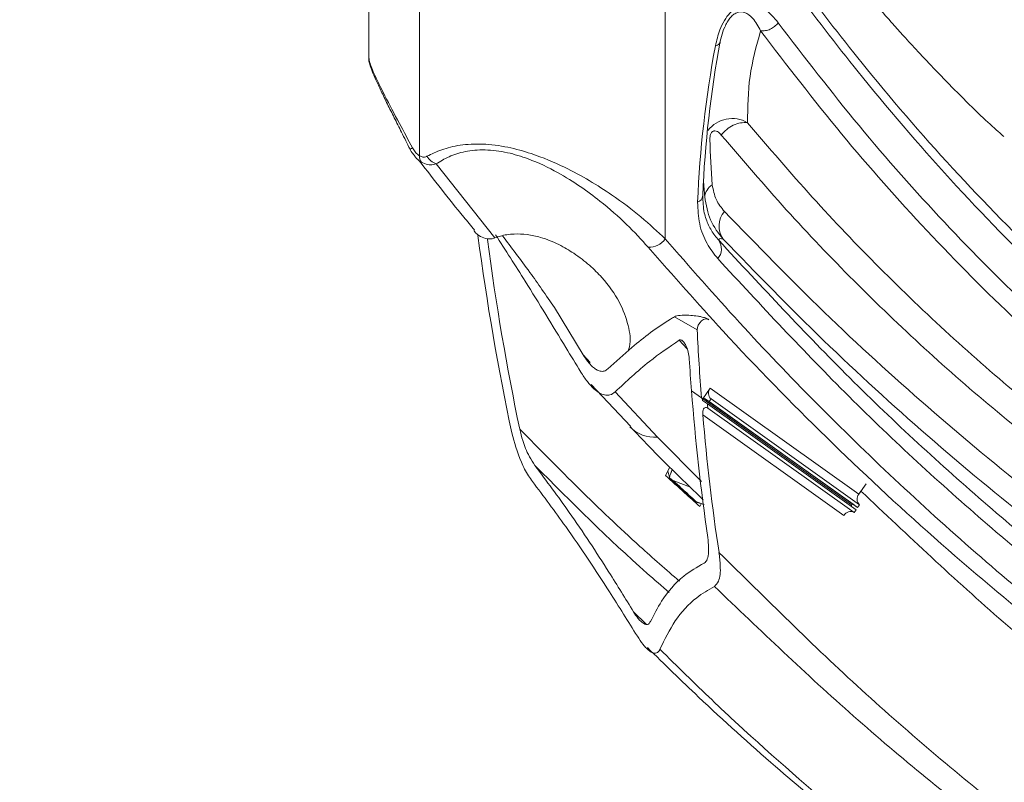
# Model space of a CAD drawing. Units: inches. Extents: x 0.5 to 16.5, y 0.2 to 10.8.
# Drawn here: x 14.5 to 15.1, y 8.5 to 9 of the extents above; entities that cross this region are included whole.
import ezdxf

# ---------------------------------------------------------------- set-up
doc = ezdxf.new("R2010")
doc.units = ezdxf.units.IN
doc.header["$MEASUREMENT"] = 0

msp = doc.modelspace()

# ---------------------------------------------------------------- linework, layer by layer
at = {"color": 7, "linetype": 'Continuous', "lineweight": 15}
for p, q in [((14.74106, 9.12884), (14.74106, 8.94099)), ((14.77157, 9.10766), (14.77157, 8.88216)), ((14.78147, 8.87733), (14.8167, 8.83298)), ((14.86957, 8.76294), (14.85238, 8.79129)), ((14.93799, 8.77781), (14.92431, 8.7857)), ((14.87453, 8.74511), (14.89795, 8.72002)), ((14.94135, 8.73646), (14.94582, 8.74282)), ((14.94582, 8.74282), (15.03489, 8.67931)), ((14.88884, 8.74066), (14.91416, 8.71347)), ((14.94054, 8.73704), (14.93458, 8.74121)), ((14.94054, 8.73704), (14.93458, 8.74121)), ((14.94054, 8.73704), (15.03042, 8.67295)), ((14.94135, 8.73646), (14.94054, 8.73704)), ((14.94241, 8.73676), (14.94135, 8.73646)), ((15.03042, 8.67295), (14.94135, 8.73646)), ((14.94511, 8.73488), (14.94241, 8.73676)), ((14.94241, 8.73676), (15.03148, 8.67325)), ((14.94628, 8.7365), (14.94511, 8.73488)), ((14.94628, 8.7365), (15.03535, 8.67299)), ((14.94413, 8.73349), (14.94124, 8.7355)), ((14.94413, 8.73349), (15.0332, 8.66997)), ((14.94436, 8.73086), (15.03207, 8.66832)), ((14.94511, 8.73488), (15.03418, 8.67137)), ((14.94137, 8.7269), (15.02595, 8.66659)), ((14.92165, 8.69558), (14.91893, 8.69057)), ((14.92045, 8.69338), (14.92137, 8.6893)), ((14.92146, 8.68932), (14.92144, 8.68911)), ((15.0393, 8.68558), (15.03489, 8.67931)), ((14.9345, 8.67711), (14.93426, 8.67667)), ((15.03489, 8.67931), (15.03617, 8.68113)), ((14.93728, 8.67457), (14.94215, 8.67302)), ((14.93948, 8.67199), (14.94035, 8.67359)), ((15.03148, 8.67325), (15.03042, 8.67295)), ((15.0305, 8.6719), (15.03042, 8.67295)), ((15.03418, 8.67137), (15.03148, 8.67325)), ((15.03535, 8.67299), (15.03418, 8.67137)), ((15.03207, 8.66832), (15.0332, 8.66997))]:
    msp.add_line(p, q, dxfattribs=at)
at = {"color": 8, "linetype": 'Continuous', "lineweight": 15}
for p, q in [((14.91889, 9.0799), (14.91889, 8.83234)), ((14.93195, 8.76639), (14.9272, 8.77166)), ((14.87392, 8.75829), (14.86957, 8.76294)), ((14.91416, 8.71347), (14.94061, 8.68689)), ((14.92276, 8.69368), (14.92406, 8.6932)), ((14.93391, 8.68348), (14.92391, 8.68721)), ((14.93758, 8.67464), (14.94213, 8.6732)), ((14.89989, 8.60869), (14.90749, 8.60139))]:
    msp.add_line(p, q, dxfattribs=at)
at = {"color": 7, "linetype": 'Continuous', "lineweight": 15, "flags": 128}
for points in [[(14.95455, 8.95944), (14.95382, 8.95788), (14.95183, 8.95091), (14.95183, 8.95091), (14.95183, 8.95091)], [(14.76589, 8.88621), (14.76589, 8.88621), (14.76588, 8.88621)]]:
    msp.add_lwpolyline(points, dxfattribs=at)
at = {"color": 7, "linetype": 'Continuous', "lineweight": 15}
for centre, radius, start, end in [((15.58532, 8.82835), 0.64757, 169.33897, 177.69907), ((15.57996, 8.83267), 0.63916, 169.33897, 177.69907), ((15.35829, 8.90001), 0.41276, 181.11411, 184.89949), ((14.7778, 8.88187), 0.00624, 177.33701, 214.67965), ((14.78623, 8.88851), 0.01215, 212.65007, 246.91928), ((15.34837, 8.89256), 0.40739, 183.49483, 184.93072), ((14.95161, 8.85684), 0.00914, 120.01641, 175.57945), ((14.93649, 8.85886), 0.00485, 291.50008, 353.73381), ((14.96481, 8.84008), 0.01368, 139.99455, 214.87153), ((14.90916, 8.83931), 0.01197, 267.52269, 324.37734), ((14.94351, 8.82642), 0.00899, 319.28902, 34.83274), ((14.94926, 8.7399), 0.00452, 139.62832, 228.7004), ((15.03834, 8.67638), 0.00452, 139.62832, 228.7004), ((15.0299, 8.66432), 0.00455, 61.52576, 150.07488)]:
    msp.add_arc(centre, radius, start, end, dxfattribs=at)
at = {"color": 8, "linetype": 'Continuous', "lineweight": 15}
for centre, radius, start, end in [((14.95898, 8.88628), 0.01828, 59.72058, 142.58286), ((14.75497, 8.91134), 0.0274, 293.49599, 296.96514), ((14.91263, 8.73463), 0.02122, 224.96214, 274.1438)]:
    msp.add_arc(centre, radius, start, end, dxfattribs=at)
at = {"color": 7, "linetype": 'Continuous', "lineweight": 15}
for centre, major_axis, ratio, start_param, end_param in [((16.0606, 9.81133), (0.80611, 1.71688), 0.571196, 2.414688, 2.496661), ((16.0665, 9.80792), (0.80611, 1.71688), 0.571196, 2.413943, 2.492618), ((14.94171, 8.7801), (0.00287, 0.00411), 0.577981, 6.146035, 8.781868), ((16.34561, 9.6468), (1.08524, 1.55562), 0.577981, 2.498683, 2.527353), ((16.3397, 9.65021), (1.08524, 1.55562), 0.577981, 2.513252, 2.526816), ((16.3397, 9.65021), (1.08524, 1.55562), 0.577981, 2.526816, 2.590555), ((15.3144, 10.24211), (-0.45132, 2.35975), 0.333865, 2.196995, 2.197837), ((16.32982, 9.65591), (1.05059, 1.57679), 0.578426, 2.516071, 2.517924), ((16.34561, 9.6468), (1.08524, 1.55562), 0.577981, 2.534563, 2.594598)]:
    msp.add_ellipse(centre, major_axis=major_axis, ratio=ratio, start_param=start_param, end_param=end_param, dxfattribs=at)
for points, knots in [([(14.84471, 9.47803), (14.84099, 9.47682), (14.81119, 9.46712), (14.75511, 9.44682), (14.66758, 9.41134), (14.57107, 9.36822), (14.46568, 9.31625), (14.36919, 9.26442), (14.26478, 9.20446), (14.15257, 9.13513), (14.02411, 9.04952), (13.93923, 8.98738), (13.8968, 8.95632)], [0, 0, 0, 0, 0.011834, 0.094631, 0.177437, 0.287952, 0.398508, 0.50903, 0.591778, 0.72783, 0.863943, 1, 1, 1, 1]), ([(14.00379, 8.73365), (14.04526, 8.75766), (14.12824, 8.80572), (14.25167, 8.87472), (14.37261, 8.94045), (14.48971, 9.0021), (14.60289, 9.06), (14.71018, 9.11371), (14.77948, 9.14786), (14.81256, 9.16416)], [0, 0, 0, 0, 0.1535808, 0.3073549, 0.4565091, 0.6010648, 0.7410147, 0.876382, 1, 1, 1, 1]), ([(15.1219, 8.89377), (15.1208, 8.89472), (15.11751, 8.89757), (15.10786, 8.90632), (15.0944, 8.9196), (15.08165, 8.93268), (15.07096, 8.94403), (15.0624, 8.95336), (15.05439, 8.96227), (15.04542, 8.97247), (15.03406, 8.98574), (15.02042, 9.00223), (15.00458, 9.02211), (14.98674, 9.04565), (14.97411, 9.06271), (14.96759, 9.07218), (14.96751, 9.0723)], [0, 0, 0, 0, 0.038936, 0.116503, 0.201084, 0.278008, 0.342215, 0.393693, 0.433361, 0.488515, 0.559257, 0.645596, 0.74754, 0.865092, 0.998252, 1, 1, 1, 1]), ([(14.96245, 9.03888), (14.96245, 9.03888), (14.97463, 9.02072), (14.99963, 8.98516), (15.0434, 8.92863), (15.09423, 8.87002), (15.15292, 8.8107), (15.21511, 8.75586), (15.28078, 8.70573), (15.34993, 8.66051), (15.42401, 8.61957), (15.4925, 8.58846), (15.55417, 8.56517), (15.60602, 8.54852), (15.65905, 8.53411), (15.69544, 8.52661), (15.71363, 8.52286)], [0, 0, 0, 0, 0, 0.066393, 0.132845, 0.2215, 0.310191, 0.398845, 0.488879, 0.578952, 0.668983, 0.765966, 0.824374, 0.882782, 0.941391, 1, 1, 1, 1]), ([(15.71438, 8.51154), (15.68871, 8.51706), (15.63738, 8.52809), (15.56313, 8.55108), (15.49099, 8.57871), (15.41972, 8.61206), (15.34971, 8.65121), (15.28126, 8.69639), (15.21557, 8.74683), (15.15278, 8.80249), (15.09296, 8.86323), (15.04151, 8.92294), (14.9973, 8.97994), (14.97252, 9.01589), (14.96013, 9.03387)], [0, 0, 0, 0, 0.0825128, 0.1650264, 0.248122, 0.3312183, 0.4198444, 0.5085114, 0.5971409, 0.6871627, 0.7772229, 0.8672474, 0.9335958, 1, 1, 1, 1]), ([(14.94893, 8.94814), (14.94965, 8.95132), (14.95081, 8.95643), (14.95404, 8.96322), (14.95742, 8.9679), (14.96114, 8.9711), (14.96563, 8.97321), (14.97185, 8.97363), (14.97957, 8.97022), (14.98407, 8.96494), (14.98663, 8.96194)], [0, 0, 0, 0, 0.138625, 0.223214, 0.294331, 0.365709, 0.432736, 0.543633, 0.740627, 1, 1, 1, 1]), ([(14.98663, 8.96194), (15.00256, 8.94114), (15.03443, 8.89954), (15.08575, 8.84177), (15.13939, 8.78776), (15.19552, 8.73791), (15.25399, 8.69217), (15.31569, 8.64999), (15.38069, 8.61166), (15.44898, 8.57744), (15.51389, 8.55044), (15.57452, 8.52918), (15.61199, 8.51874), (15.63072, 8.51352)], [0, 0, 0, 0, 0.094694, 0.189419, 0.284112, 0.377648, 0.471215, 0.564748, 0.661516, 0.758321, 0.855086, 0.927543, 1, 1, 1, 1]), ([(14.976, 8.95718), (14.97348, 8.94809), (14.96846, 8.92997), (14.96829, 8.91135), (14.9682, 8.90207)], [0, 0, 0, 0, 0.501575, 1, 1, 1, 1]), ([(15.62194, 8.50749), (15.60316, 8.51273), (15.56558, 8.5232), (15.50477, 8.54452), (15.43967, 8.5716), (15.37117, 8.60592), (15.30599, 8.64436), (15.24411, 8.68666), (15.18547, 8.73253), (15.12919, 8.78253), (15.0754, 8.83669), (15.02393, 8.89461), (14.99198, 8.93633), (14.976, 8.95718)], [0, 0, 0, 0, 0.072469, 0.144937, 0.24171, 0.338522, 0.435297, 0.528828, 0.622391, 0.715924, 0.810605, 0.905318, 1, 1, 1, 1]), ([(14.74112, 8.9408), (14.74113, 8.94039), (14.74116, 8.9389), (14.74181, 8.93657), (14.74303, 8.93311), (14.74531, 8.9279), (14.74844, 8.92122), (14.75221, 8.91346), (14.75641, 8.90503), (14.76094, 8.89594), (14.76414, 8.8896), (14.76586, 8.8862)], [0, 0, 0, 0, 0.026409, 0.095688, 0.215928, 0.341553, 0.47416, 0.602313, 0.726428, 0.853337, 1, 1, 1, 1]), ([(14.9682, 8.90207), (14.98101, 8.88707), (15.00663, 8.85704), (15.04708, 8.81475), (15.08898, 8.77452), (15.13249, 8.73657), (15.17758, 8.70091), (15.23169, 8.66227), (15.29569, 8.62229), (15.37086, 8.58297), (15.44912, 8.54883), (15.50395, 8.53102), (15.53137, 8.52211)], [0, 0, 0, 0, 0.083534, 0.167131, 0.250689, 0.334247, 0.418073, 0.501898, 0.625941, 0.749983, 0.874992, 1, 1, 1, 1]), ([(14.95246, 8.89469), (14.95173, 8.89547), (14.95099, 8.89626), (14.9496, 8.89698), (14.94892, 8.89722), (14.94791, 8.89711), (14.94731, 8.89685), (14.94678, 8.89639), (14.94635, 8.8958), (14.94594, 8.89489), (14.94563, 8.89355), (14.94561, 8.89257), (14.9456, 8.89198)], [0, 0, 0, 0, 0.342591, 0.343909, 0.516225, 0.575153, 0.634547, 0.676856, 0.719225, 0.774074, 0.865039, 1, 1, 1, 1]), ([(14.776, 8.88195), (14.77883, 8.88334), (14.78456, 8.88615), (14.79565, 8.88887), (14.80917, 8.88966), (14.82413, 8.88776), (14.84127, 8.88302), (14.85796, 8.87591), (14.87374, 8.8673), (14.88938, 8.85723), (14.90505, 8.84538), (14.91424, 8.83671), (14.91889, 8.83234)], [0, 0, 0, 0, 0.074988, 0.152237, 0.229993, 0.309163, 0.38126, 0.494142, 0.591046, 0.690401, 0.843683, 1, 1, 1, 1]), ([(15.51804, 8.51312), (15.49071, 8.52199), (15.43607, 8.53973), (15.35763, 8.57386), (15.28189, 8.61338), (15.21728, 8.65373), (15.16285, 8.69258), (15.11762, 8.72834), (15.07387, 8.76648), (15.03171, 8.80695), (14.99106, 8.84946), (14.96533, 8.87961), (14.95246, 8.89469)], [0, 0, 0, 0, 0.1240489, 0.2480989, 0.3731293, 0.4981607, 0.5817104, 0.6652603, 0.7490802, 0.8329004, 0.9164184, 1, 1, 1, 1]), ([(14.76532, 8.88739), (14.76585, 8.88624), (14.76675, 8.8843), (14.76813, 8.88272), (14.7687, 8.88207)], [0, 0, 0, 0, 0.592896, 1, 1, 1, 1]), ([(14.76739, 8.88692), (14.76786, 8.88613), (14.76883, 8.88452), (14.77034, 8.88294), (14.77129, 8.88233), (14.77157, 8.88216)], [0, 0, 0, 0, 0.40593, 0.826837, 1, 1, 1, 1]), ([(14.90864, 8.82735), (14.90451, 8.83192), (14.89626, 8.84105), (14.88221, 8.85335), (14.86819, 8.86384), (14.85418, 8.87261), (14.83927, 8.87983), (14.82394, 8.88453), (14.81054, 8.88621), (14.79861, 8.88503), (14.78889, 8.88191), (14.78394, 8.87886), (14.78147, 8.87733)], [0, 0, 0, 0, 0.160163, 0.320112, 0.419754, 0.519149, 0.630296, 0.699485, 0.77459, 0.849187, 0.924426, 1, 1, 1, 1]), ([(14.77153, 8.87909), (14.78026, 8.86774), (14.79106, 8.8537), (14.80239, 8.84033), (14.80456, 8.83776)], [0, 0, 0, 0, 0.807916, 1, 1, 1, 1]), ([(14.77157, 8.88216), (14.77224, 8.88187), (14.77355, 8.88129), (14.77502, 8.88149), (14.77576, 8.88184), (14.776, 8.88195)], [0, 0, 0, 0, 0.409747, 0.806772, 1, 1, 1, 1]), ([(14.78147, 8.87733), (14.78094, 8.87719), (14.77928, 8.87675), (14.77624, 8.87671), (14.77389, 8.87777), (14.77267, 8.87832)], [0, 0, 0, 0, 0.1834189, 0.5766032, 1, 1, 1, 1]), ([(14.94703, 8.86476), (14.94765, 8.8617), (14.94896, 8.85523), (14.95248, 8.85107), (14.95433, 8.84888)], [0, 0, 0, 0, 0.471096, 1, 1, 1, 1]), ([(14.95032, 8.82055), (14.94808, 8.82345), (14.94351, 8.82933), (14.93893, 8.84051), (14.93848, 8.84991), (14.93827, 8.85434)], [0, 0, 0, 0, 0.338798, 0.687914, 1, 1, 1, 1]), ([(14.94132, 8.85833), (14.94147, 8.85478), (14.94177, 8.84804), (14.9447, 8.84047), (14.94779, 8.83518), (14.95008, 8.8325), (14.95089, 8.83156)], [0, 0, 0, 0, 0.303037, 0.573881, 0.85034, 1, 1, 1, 1]), ([(14.95359, 8.83226), (14.95073, 8.83584), (14.94514, 8.84282), (14.94336, 8.85272), (14.94249, 8.85754)], [0, 0, 0, 0, 0.512433, 1, 1, 1, 1]), ([(14.95433, 8.84888), (14.97409, 8.82853), (15.0136, 8.78783), (15.07593, 8.73102), (15.14046, 8.67735), (15.21481, 8.6215), (15.29983, 8.56506), (15.39608, 8.50925), (15.46319, 8.47732), (15.49673, 8.46136)], [0, 0, 0, 0, 0.124537, 0.249073, 0.374027, 0.49898, 0.665908, 0.833072, 1, 1, 1, 1]), ([(14.80412, 8.83746), (14.80418, 8.83737), (14.80522, 8.8357), (14.808, 8.83368), (14.8121, 8.83211), (14.81505, 8.83238), (14.81648, 8.8329), (14.8167, 8.83298)], [0, 0, 0, 0, 0.019574, 0.339334, 0.643423, 0.945543, 1, 1, 1, 1]), ([(14.89665, 8.76537), (14.89692, 8.76615), (14.89857, 8.7709), (14.89687, 8.78075), (14.8921, 8.79457), (14.88344, 8.80679), (14.87371, 8.81661), (14.86509, 8.82331), (14.85533, 8.8291), (14.84561, 8.8331), (14.83604, 8.8352), (14.8275, 8.83556), (14.82111, 8.83453), (14.81779, 8.83336), (14.8167, 8.83298)], [0, 0, 0, 0, 0.0315739, 0.1913497, 0.3618479, 0.5320442, 0.6177853, 0.703298, 0.7690308, 0.8353058, 0.8788619, 0.9225438, 0.9744961, 1, 1, 1, 1]), ([(14.8682, 8.75257), (14.86523, 8.75744), (14.85421, 8.77554), (14.83751, 8.80314), (14.82307, 8.82562), (14.81709, 8.83492)], [0, 0, 0, 0, 0.17746, 0.659549, 1, 1, 1, 1]), ([(14.82122, 8.83425), (14.8266, 8.82724), (14.83649, 8.81435), (14.84741, 8.79851), (14.85238, 8.79129)], [0, 0, 0, 0, 0.544553, 1, 1, 1, 1]), ([(14.91889, 8.83234), (14.93358, 8.81553), (14.96296, 8.7819), (15.00888, 8.73398), (15.05613, 8.68787), (15.10482, 8.64379), (15.17057, 8.58852), (15.25516, 8.52492), (15.36107, 8.45672), (15.47164, 8.3959), (15.56797, 8.35273), (15.63136, 8.32619), (15.6618, 8.31641), (15.6773, 8.31191), (15.69173, 8.3054), (15.70064, 8.29766), (15.70516, 8.29119), (15.70697, 8.28812), (15.70854, 8.28498), (15.70989, 8.28178), (15.71102, 8.27857), (15.71196, 8.27537), (15.71271, 8.27223), (15.7133, 8.26921), (15.71374, 8.26638), (15.71396, 8.26452), (15.71405, 8.26363), (15.71406, 8.26359)], [0, 0, 0, 0, 0.065868, 0.131752, 0.197636, 0.263647, 0.329658, 0.457666, 0.585675, 0.714576, 0.843477, 0.907415, 0.923564, 0.939806, 0.955844, 0.971713, 0.975164, 0.978487, 0.981686, 0.984759, 0.987704, 0.990515, 0.993176, 0.995664, 0.997935, 0.999922, 1, 1, 1, 1]), ([(14.95359, 8.83226), (14.95326, 8.83236), (14.95206, 8.8327), (14.95108, 8.83251), (14.95095, 8.83184), (14.95089, 8.83156)], [0, 0, 0, 0, 0.183554, 0.654097, 1, 1, 1, 1]), ([(14.95089, 8.83156), (14.97676, 8.80363), (15.02852, 8.74778), (15.11157, 8.67158), (15.19904, 8.6005), (15.29131, 8.5352), (15.38838, 8.47586), (15.48918, 8.42242), (15.55948, 8.39227), (15.59466, 8.37719)], [0, 0, 0, 0, 0.1406279, 0.2812594, 0.4220973, 0.5660428, 0.7102008, 0.8549969, 1, 1, 1, 1]), ([(15.49758, 8.4436), (15.46395, 8.4596), (15.39669, 8.4916), (15.30016, 8.54757), (15.21497, 8.60412), (15.1405, 8.66005), (15.07583, 8.7138), (15.01323, 8.77083), (14.97347, 8.81178), (14.95359, 8.83226)], [0, 0, 0, 0, 0.1669148, 0.3338381, 0.500997, 0.6255413, 0.7500853, 0.8750428, 1, 1, 1, 1]), ([(15.6842, 8.30674), (15.6842, 8.30674), (15.65113, 8.31769), (15.58643, 8.34115), (15.49222, 8.38171), (15.40134, 8.4274), (15.31332, 8.47837), (15.22839, 8.53455), (15.15065, 8.59293), (15.07968, 8.65262), (15.01504, 8.71287), (14.95804, 8.77118), (14.92345, 8.81051), (14.90864, 8.82735)], [0, 0, 0, 0, 0, 0.110502, 0.218785, 0.327166, 0.435577, 0.543955, 0.652235, 0.744986, 0.837757, 0.930507, 1, 1, 1, 1]), ([(15.59535, 8.36529), (15.56013, 8.3804), (15.48969, 8.4106), (15.38872, 8.46412), (15.29145, 8.52359), (15.19902, 8.589), (15.11135, 8.66024), (15.02813, 8.73658), (14.97625, 8.79257), (14.95032, 8.82055)], [0, 0, 0, 0, 0.144893, 0.289785, 0.433835, 0.577885, 0.718625, 0.859364, 1, 1, 1, 1]), ([(14.92431, 8.7857), (14.92351, 8.78522), (14.91439, 8.77976), (14.90074, 8.76941), (14.88912, 8.75875), (14.88437, 8.7544)], [0, 0, 0, 0, 0.053629, 0.613376, 1, 1, 1, 1]), ([(14.92431, 8.7857), (14.92478, 8.78589), (14.92626, 8.78648), (14.93099, 8.78677), (14.93612, 8.78646), (14.94055, 8.78565), (14.94245, 8.78516), (14.94384, 8.78463), (14.94454, 8.78427), (14.94479, 8.78403), (14.94487, 8.78395)], [0, 0, 0, 0, 0.1038928, 0.3294332, 0.6989384, 0.7890806, 0.8934937, 0.9353199, 0.9775716, 1, 1, 1, 1]), ([(14.9272, 8.77166), (14.92112, 8.7675), (14.90729, 8.75803), (14.89547, 8.7469), (14.88884, 8.74066)], [0, 0, 0, 0, 0.438972, 1, 1, 1, 1]), ([(14.9272, 8.77166), (14.92737, 8.77174), (14.92772, 8.77191), (14.92837, 8.77182), (14.92904, 8.77144), (14.92973, 8.77081), (14.93058, 8.76968), (14.93172, 8.76749), (14.9328, 8.76417), (14.93308, 8.76175), (14.93323, 8.76041)], [0, 0, 0, 0, 0.066446, 0.133497, 0.184263, 0.234931, 0.310097, 0.436962, 0.687349, 1, 1, 1, 1]), ([(14.86957, 8.76294), (14.87047, 8.76153), (14.87213, 8.75894), (14.87494, 8.75583), (14.87755, 8.75385), (14.88003, 8.75287), (14.88246, 8.75295), (14.88369, 8.75388), (14.88437, 8.7544)], [0, 0, 0, 0, 0.200237, 0.367455, 0.498429, 0.629589, 0.795544, 1, 1, 1, 1]), ([(14.8682, 8.75257), (14.86947, 8.75061), (14.87179, 8.74702), (14.87571, 8.74268), (14.87934, 8.73992), (14.88277, 8.73854), (14.88617, 8.73861), (14.88788, 8.73992), (14.88884, 8.74066)], [0, 0, 0, 0, 0.1997972, 0.3666567, 0.4964213, 0.6263887, 0.7901823, 1, 1, 1, 1]), ([(14.94436, 8.73086), (14.9441, 8.73102), (14.94358, 8.73132), (14.94281, 8.73135), (14.94204, 8.73092), (14.94133, 8.72953), (14.94135, 8.72791), (14.94137, 8.7269)], [0, 0, 0, 0, 0.103781, 0.207049, 0.355575, 0.598256, 1, 1, 1, 1]), ([(14.84072, 8.69652), (14.83956, 8.69828), (14.83625, 8.7033), (14.83345, 8.71081), (14.83215, 8.71608), (14.83158, 8.71836)], [0, 0, 0, 0, 0.233638, 0.668545, 1, 1, 1, 1]), ([(14.89784, 8.71982), (14.90154, 8.71589), (14.91577, 8.70076), (14.93061, 8.68647), (14.9416, 8.67589)], [0, 0, 0, 0, 0.259738, 1, 1, 1, 1]), ([(14.82688, 8.7161), (14.82842, 8.71034), (14.83065, 8.70206), (14.83574, 8.69184), (14.83844, 8.68807), (14.83922, 8.68698)], [0, 0, 0, 0, 0.6178448, 0.8894907, 1, 1, 1, 1]), ([(14.89989, 8.60869), (14.89499, 8.61665), (14.88279, 8.63646), (14.86336, 8.66608), (14.84767, 8.68718), (14.84072, 8.69652)], [0, 0, 0, 0, 0.272107, 0.677824, 1, 1, 1, 1]), ([(14.91893, 8.69057), (14.92275, 8.68708), (14.92958, 8.68084), (14.93645, 8.6747), (14.93948, 8.67199)], [0, 0, 0, 0, 0.560067, 1, 1, 1, 1]), ([(14.92276, 8.69368), (14.92274, 8.6935), (14.92271, 8.69309), (14.92236, 8.69223), (14.92184, 8.69113), (14.92146, 8.68999), (14.92145, 8.68936), (14.92144, 8.68911)], [0, 0, 0, 0, 0.102315, 0.22985, 0.494954, 0.803487, 1, 1, 1, 1]), ([(14.92144, 8.68911), (14.92222, 8.68842), (14.923, 8.68772), (14.9239, 8.68721), (14.92391, 8.68721)], [0, 0, 0, 0, 0.988306, 1, 1, 1, 1]), ([(14.92187, 8.68869), (14.92196, 8.6886), (14.92704, 8.68388), (14.93216, 8.67922), (14.9372, 8.67465)], [0, 0, 0, 0, 0.018322, 1, 1, 1, 1]), ([(14.90212, 8.59412), (14.8966, 8.60299), (14.88304, 8.62477), (14.86232, 8.6561), (14.84595, 8.67797), (14.83922, 8.68698)], [0, 0, 0, 0, 0.287865, 0.706726, 1, 1, 1, 1]), ([(14.92391, 8.68721), (14.92542, 8.6858), (14.92771, 8.68369), (14.93152, 8.68018), (14.93457, 8.67739), (14.93684, 8.67532), (14.93758, 8.67464)], [0, 0, 0, 0, 0.332925, 0.503326, 0.836891, 1, 1, 1, 1]), ([(15.03617, 8.68113), (15.0643, 8.65457), (15.12061, 8.60138), (15.21074, 8.52895), (15.30495, 8.46216), (15.40309, 8.40118), (15.47197, 8.36593), (15.50639, 8.34831)], [0, 0, 0, 0, 0.199708, 0.399883, 0.600151, 0.800184, 1, 1, 1, 1]), ([(14.93758, 8.67464), (14.93758, 8.67464), (14.93741, 8.67455), (14.93732, 8.67463), (14.93724, 8.6747)], [0, 0, 0, 0, 0.014727, 1, 1, 1, 1]), ([(14.94435, 8.65326), (14.94469, 8.64942), (14.94518, 8.64389), (14.94378, 8.6392), (14.9425, 8.63826), (14.94212, 8.63799)], [0, 0, 0, 0, 0.615989, 0.88569, 1, 1, 1, 1]), ([(14.94829, 8.62401), (14.94918, 8.62493), (14.95174, 8.6276), (14.9521, 8.63521), (14.95137, 8.64164), (14.95106, 8.64441)], [0, 0, 0, 0, 0.232474, 0.670509, 1, 1, 1, 1]), ([(14.95106, 8.64441), (14.97923, 8.61648), (15.03558, 8.56061), (15.12604, 8.48454), (15.20187, 8.42856), (15.27381, 8.38094), (15.34101, 8.34045), (15.41364, 8.3026), (15.47682, 8.27337), (15.51236, 8.25929), (15.53014, 8.25224)], [0, 0, 0, 0, 0.16805, 0.336157, 0.504196, 0.571176, 0.705235, 0.839291, 0.919647, 1, 1, 1, 1]), ([(14.94212, 8.63799), (14.93793, 8.63556), (14.92776, 8.62965), (14.91734, 8.6173), (14.91208, 8.60704), (14.90995, 8.60288)], [0, 0, 0, 0, 0.293709, 0.714168, 1, 1, 1, 1]), ([(14.94829, 8.62401), (14.94465, 8.62188), (14.93539, 8.61644), (14.92416, 8.60379), (14.91848, 8.59214), (14.91563, 8.58631)], [0, 0, 0, 0, 0.24384, 0.621788, 1, 1, 1, 1]), ([(15.52416, 8.24914), (15.50647, 8.25572), (15.47109, 8.26886), (15.40749, 8.29691), (15.33376, 8.33379), (15.26513, 8.37382), (15.19331, 8.41999), (15.11897, 8.47325), (15.03085, 8.54499), (14.97581, 8.59767), (14.94829, 8.62401)], [0, 0, 0, 0, 0.0806713, 0.1613463, 0.2995115, 0.4376815, 0.5067325, 0.67113, 0.8355928, 1, 1, 1, 1]), ([(14.90995, 8.60288), (14.90962, 8.60231), (14.90912, 8.60145), (14.90786, 8.60106), (14.90667, 8.60127), (14.90538, 8.602), (14.9039, 8.60327), (14.90192, 8.60551), (14.90068, 8.60745), (14.89989, 8.60869)], [0, 0, 0, 0, 0.2326818, 0.3504612, 0.4473532, 0.545002, 0.6279774, 0.7612424, 1, 1, 1, 1]), ([(14.90212, 8.59412), (14.9032, 8.59244), (14.90479, 8.58997), (14.90738, 8.58699), (14.90922, 8.58532), (14.91086, 8.5843), (14.91241, 8.5838), (14.91412, 8.58404), (14.91509, 8.58512), (14.91553, 8.58609), (14.91563, 8.58631)], [0, 0, 0, 0, 0.238657, 0.350651, 0.44582, 0.525994, 0.60607, 0.724538, 0.935771, 1, 1, 1, 1]), ([(14.90817, 8.58729), (14.91835, 8.57735), (14.94344, 8.55283), (14.98225, 8.51782), (15.01141, 8.49355), (15.02471, 8.48249)], [0, 0, 0, 0, 0.270656, 0.667571, 1, 1, 1, 1]), ([(14.91563, 8.58631), (14.926, 8.57611), (14.94264, 8.55975), (14.9813, 8.52355), (15.01037, 8.49875), (15.03283, 8.47958)], [0, 0, 0, 0, 0.273378, 0.438415, 1, 1, 1, 1])]:
    msp.add_open_spline(points, degree=3, knots=knots, dxfattribs=at)
at = {"color": 8, "linetype": 'Continuous', "lineweight": 15}
for points, knots in [([(14.88467, 9.43141), (14.85957, 9.42186), (14.79902, 9.39882), (14.70256, 9.35792), (14.59538, 9.30848), (14.488, 9.25469), (14.38403, 9.19866), (14.28356, 9.14095), (14.17847, 9.07683), (14.08398, 9.01629), (14.02205, 8.97315), (14.00037, 8.95804)], [0, 0, 0, 0, 0.085698, 0.206772, 0.327912, 0.449057, 0.570138, 0.67952, 0.788902, 0.92606, 1, 1, 1, 1]), ([(14.00379, 8.8914), (14.00549, 8.89251), (14.06992, 8.93458), (14.17531, 8.99781), (14.28914, 9.06456), (14.38088, 9.11663), (14.47271, 9.16739), (14.59508, 9.23201), (14.7173, 9.29352), (14.81193, 9.33891), (14.86583, 9.36376), (14.87909, 9.36988)], [0, 0, 0, 0, 0.0058332, 0.2215329, 0.3610274, 0.3958993, 0.5357134, 0.6754676, 0.814962, 0.9544565, 1, 1, 1, 1]), ([(14.00379, 8.74602), (14.00664, 8.74769), (14.05285, 8.77484), (14.14221, 8.82467), (14.27212, 8.89564), (14.37134, 8.94764), (14.44039, 8.98308), (14.47807, 9.00224), (14.51562, 9.02117), (14.55346, 9.0401), (14.59024, 9.05837), (14.62371, 9.07491), (14.65449, 9.09006), (14.68626, 9.10567), (14.72043, 9.12243), (14.75454, 9.13915), (14.78615, 9.15466), (14.80611, 9.16446), (14.81553, 9.16909)], [0, 0, 0, 0, 0.010485, 0.170155, 0.329357, 0.489679, 0.536623, 0.584645, 0.629029, 0.675544, 0.724708, 0.765208, 0.799486, 0.838712, 0.882887, 0.926074, 0.965099, 1, 1, 1, 1]), ([(14.976, 8.95718), (14.976, 8.95718), (14.97465, 8.96), (14.97199, 8.96445), (14.96746, 8.96822), (14.96353, 8.96876), (14.96071, 8.96772), (14.95902, 8.96637), (14.95756, 8.96482), (14.95667, 8.96359), (14.95545, 8.96159), (14.95496, 8.96041), (14.95455, 8.95944)], [0, 0, 0, 0, 0.000008, 0.347041, 0.596783, 0.72448, 0.794142, 0.850493, 0.863978, 0.922523, 0.935596, 1, 1, 1, 1]), ([(14.74124, 8.94099), (14.74132, 8.94006), (14.74148, 8.93798), (14.74498, 8.92988), (14.75122, 8.91726), (14.75894, 8.90257), (14.76475, 8.89182), (14.76739, 8.88692)], [0, 0, 0, 0, 0.170097, 0.381545, 0.560225, 0.799821, 1, 1, 1, 1]), ([(14.77267, 8.87832), (14.77218, 8.87863), (14.77061, 8.8796), (14.76932, 8.88115), (14.76844, 8.88221)], [0, 0, 0, 0, 0.317256, 1, 1, 1, 1]), ([(14.83158, 8.71836), (14.85526, 8.69433), (14.88643, 8.6627), (14.9194, 8.63404), (14.92733, 8.62715)], [0, 0, 0, 0, 0.759534, 1, 1, 1, 1]), ([(14.92128, 8.6203), (14.91677, 8.62418), (14.88904, 8.64811), (14.86274, 8.67446), (14.84072, 8.69652)], [0, 0, 0, 0, 0.1624682, 1, 1, 1, 1])]:
    msp.add_open_spline(points, degree=3, knots=knots, dxfattribs=at)
at = {"color": 7, "linetype": 'Continuous', "lineweight": 15}
for points in [[(14.98663, 8.96194), (14.98593, 8.96117), (14.98453, 8.95964), (14.98179, 8.95804), (14.97884, 8.95709), (14.97695, 8.95715), (14.976, 8.95718)], [(14.94893, 8.94814), (14.94937, 8.9483), (14.95025, 8.94862), (14.95116, 8.94928), (14.95175, 8.95004), (14.95181, 8.95062), (14.95183, 8.95091)], [(14.95246, 8.89469), (14.95349, 8.89587), (14.95554, 8.89822), (14.9596, 8.90069), (14.96397, 8.90218), (14.96679, 8.90211), (14.9682, 8.90207)]]:
    msp.add_open_spline(points, degree=3, dxfattribs=at)

doc.saveas('drawing.dxf')
